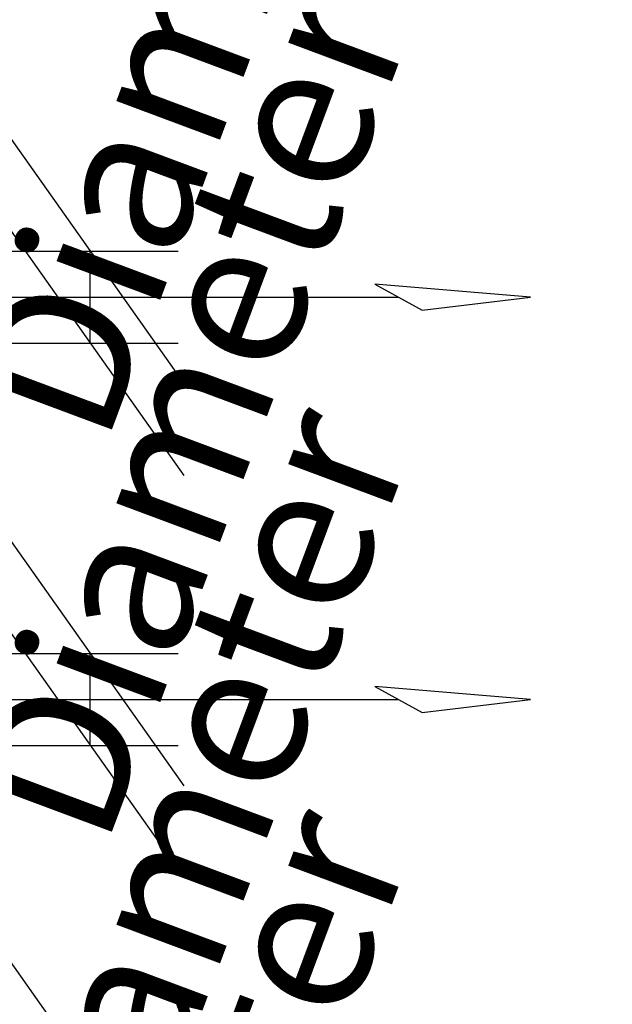
# Model space of a CAD drawing. Units: millimetres. Extents: x -1662 to 1537, y -1820 to 555.
# Drawn here: x 1164 to 1222, y -1160 to -1063 of the extents above; entities that cross this region are included whole.
import ezdxf

# ---------------------------------------------------------------- set-up
doc = ezdxf.new("R2010")
doc.units = ezdxf.units.MM
doc.styles.add('Arial', font='arial.ttf', dxfattribs={"height": 14.6304})

msp = doc.modelspace()

# ---------------------------------------------------------------- linework, layer by layer
at = {"color": 1, "lineweight": 30, "true_color": 0xff0000}
for p, q in [((1161.726, -1073.163, 497.202), (1180.019, -1099.034, 478.908)), ((1161.726, -1082.163, 497.202), (1180.019, -1108.034, 478.908)), ((1136.388, -1086.098, 522.539), (1179.494, -1086.098, 479.434)), ((1170.873, -1095.098, 488.055), (1170.873, -1086.098, 488.055)), ((1136.388, -1095.098, 522.539), (1179.494, -1095.098, 479.434)), ((1161.726, -1112.538, 497.202), (1180.019, -1138.409, 478.908)), ((1161.726, -1121.538, 497.202), (1180.019, -1147.409, 478.908)), ((1136.388, -1125.473, 522.539), (1179.494, -1125.473, 479.434)), ((1170.873, -1134.473, 488.055), (1170.873, -1125.473, 488.055)), ((1136.388, -1134.473, 522.539), (1179.494, -1134.473, 479.434)), ((1161.726, -1153.788, 497.202), (1180.019, -1179.659, 478.908))]:
    msp.add_line(p, q, dxfattribs=at)
at = {"color": 5, "lineweight": 30, "true_color": 0x0000ff}
for p, q in [((1127.767, -1090.598, 531.16), (1201.046, -1090.598, 604.439)), ((1127.767, -1129.973, 531.16), (1201.046, -1129.973, 604.439))]:
    msp.add_line(p, q, dxfattribs=at)
for points in [[(1213.978, -1090.598, 617.371), (1198.728, -1089.322, 606.758), (1203.365, -1091.874, 602.121), (1213.978, -1090.598, 617.371)], [(1213.978, -1129.973, 617.371), (1198.728, -1128.697, 606.758), (1203.365, -1131.249, 602.121), (1213.978, -1129.973, 617.371)]]:
    msp.add_polyline3d(points, dxfattribs=at)
at = {"color": 96, "lineweight": 30, "true_color": 0x007f00, "extrusion": (0.707107, 0, 0.707107)}
for centre in [(-1090.392, -391.273, 1173.039), (-1120.392, -391.273, 1173.039), (-1150.392, -391.273, 1173.039), (-1180.392, -391.273, 1173.039), (-1210.392, -391.273, 1173.039)]:
    msp.add_circle(centre, 609.6, dxfattribs=at)

# ---------------------------------------------------------------- next in the draw order: texts
at = {"color": 5, "lineweight": 30, "true_color": 0x0000ff, "insert": (1173.674, -1059.879, 512.477), "char_height": 14.6304, "width": 99.20583, "attachment_point": 2, "rotation": 69.5327, "line_spacing_factor": 0.941778, "style": 'Arial', "bg_fill": 3, "box_fill_scale": 1.25, "bg_fill_color": 9, "bg_fill_true_color": 13158600, "bg_fill_transparency": 0}
msp.add_mtext('Diameter', dxfattribs=at)

# ---------------------------------------------------------------- next in the draw order: texts
at = {"color": 5, "lineweight": 30, "true_color": 0x0000ff, "insert": (1173.674, -1099.254, 512.477), "char_height": 14.6304, "width": 99.20583, "attachment_point": 2, "rotation": 69.5327, "line_spacing_factor": 0.941778, "style": 'Arial', "bg_fill": 3, "box_fill_scale": 1.25, "bg_fill_color": 9, "bg_fill_true_color": 13158600, "bg_fill_transparency": 0}
msp.add_mtext('Diameter', dxfattribs=at)

# ---------------------------------------------------------------- next in the draw order: texts
at = {"color": 5, "lineweight": 30, "true_color": 0x0000ff, "insert": (1173.674, -1140.504, 512.477), "char_height": 14.6304, "width": 99.20583, "attachment_point": 2, "rotation": 69.5327, "line_spacing_factor": 0.941778, "style": 'Arial', "bg_fill": 3, "box_fill_scale": 1.25, "bg_fill_color": 9, "bg_fill_true_color": 13158600, "bg_fill_transparency": 0}
msp.add_mtext('Diameter', dxfattribs=at)

# ---------------------------------------------------------------- next in the draw order: texts
at = {"color": 5, "lineweight": 30, "true_color": 0x0000ff, "insert": (1173.674, -1179.814, 512.477), "char_height": 14.6304, "width": 99.20583, "attachment_point": 2, "rotation": 69.5327, "line_spacing_factor": 0.941778, "style": 'Arial', "bg_fill": 3, "box_fill_scale": 1.25, "bg_fill_color": 9, "bg_fill_true_color": 13158600, "bg_fill_transparency": 0}
msp.add_mtext('Diameter', dxfattribs=at)

doc.saveas('drawing.dxf')
